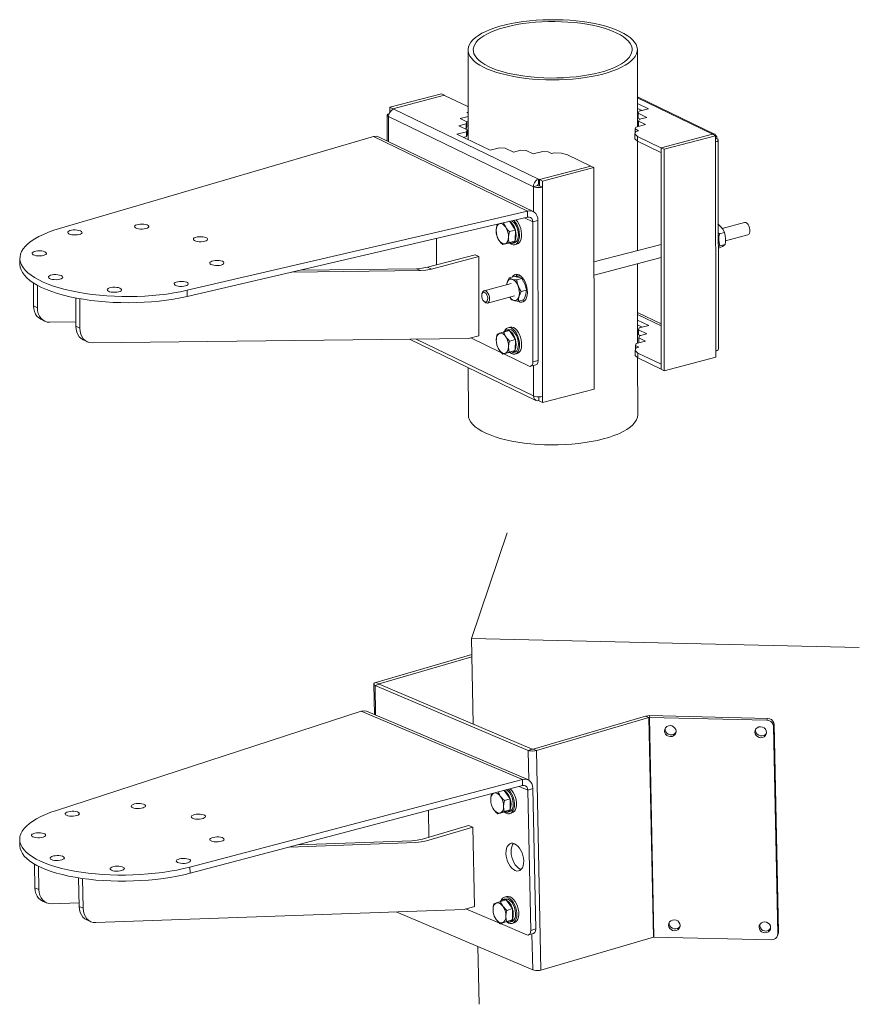
# Model space of a CAD drawing. Units: inches. Extents: x 31 to 181, y 122 to 175.
# Drawn here: x 136 to 181, y 122 to 175 of the extents above; entities that cross this region are included whole.
import ezdxf

# ---------------------------------------------------------------- set-up
doc = ezdxf.new("R2010")
doc.units = ezdxf.units.IN
doc.layers.add('QUOTE', color=7, linetype='Continuous', lineweight=0)

msp = doc.modelspace()

# ---------------------------------------------------------------- linework, layer by layer
at = {"layer": 'QUOTE', "color": 7}
for p, q in [((159.684, 173.086), (159.688, 168.258)), ((168.787, 168.954), (168.783, 173.094)), ((155.486, 169.997), (158.251, 170.721)), ((158.417, 170.641), (155.651, 169.917)), ((158.251, 170.721), (158.417, 170.641)), ((158.417, 170.638), (158.417, 170.641)), ((159.676, 170.032), (158.421, 170.639)), ((172.934, 168.552), (168.786, 170.56)), ((172.781, 168.564), (168.786, 170.498)), ((155.651, 169.917), (155.486, 169.997)), ((155.486, 169.997), (155.486, 169.739)), ((159.686, 170.022), (159.676, 170.032)), ((168.786, 170.203), (169.384, 169.913)), ((155.343, 169.57), (155.344, 168.185)), ((155.411, 169.496), (155.412, 168.152)), ((163.195, 165.728), (155.411, 169.496)), ((155.651, 169.917), (155.651, 169.883)), ((155.656, 169.915), (155.656, 169.885)), ((155.656, 169.915), (155.693, 169.897)), ((155.693, 169.897), (163.477, 166.129)), ((159.255, 169.393), (159.686, 169.507)), ((159.622, 169.721), (159.686, 169.738)), ((159.686, 169.69), (159.622, 169.721)), ((168.786, 169.941), (169.034, 169.822)), ((168.877, 169.781), (168.831, 169.676)), ((168.832, 169.414), (168.831, 169.676)), ((168.831, 169.676), (169.286, 169.456)), ((169.384, 169.913), (168.877, 169.781)), ((169.286, 169.456), (168.892, 169.352)), ((159.187, 169.005), (159.582, 169.109)), ((159.643, 168.785), (159.187, 169.005)), ((159.627, 169.213), (159.255, 169.393)), ((159.582, 169.109), (159.627, 169.213)), ((159.583, 168.847), (159.582, 169.109)), ((159.583, 168.847), (159.628, 168.951)), ((159.606, 169.224), (159.687, 169.245)), ((159.628, 168.951), (159.627, 169.213)), ((168.711, 168.934), (168.666, 168.83)), ((169.219, 169.067), (168.711, 168.934)), ((168.832, 169.414), (168.936, 169.364)), ((168.892, 169.352), (168.846, 169.248)), ((168.846, 168.986), (168.846, 169.248)), ((168.846, 169.248), (169.219, 169.067)), ((168.846, 168.986), (168.868, 168.976)), ((154.599, 168.422), (137.723, 163.477)), ((162.879, 164.413), (154.599, 168.422)), ((163.185, 164.389), (154.905, 168.398)), ((159.09, 168.548), (159.597, 168.68)), ((160.87, 167.685), (159.09, 168.548)), ((159.44, 168.377), (159.598, 168.419)), ((159.538, 168.836), (159.583, 168.847)), ((159.597, 168.68), (159.643, 168.785)), ((159.598, 168.419), (159.597, 168.68)), ((159.598, 168.419), (159.643, 168.523)), ((159.643, 168.523), (159.643, 168.785)), ((168.711, 168.703), (168.651, 168.564)), ((168.651, 168.302), (168.651, 168.564)), ((168.651, 168.564), (168.798, 168.429)), ((168.666, 168.599), (168.666, 168.83)), ((168.666, 168.83), (168.852, 168.74)), ((168.852, 168.74), (168.711, 168.703)), ((168.798, 168.168), (168.798, 168.429)), ((168.798, 168.429), (170.053, 167.822)), ((170.057, 167.82), (172.823, 168.544)), ((172.988, 168.464), (170.223, 167.74)), ((172.818, 168.546), (172.781, 168.564)), ((172.818, 168.546), (172.818, 168.543)), ((172.823, 168.544), (172.988, 168.464)), ((172.988, 168.464), (172.988, 168.136)), ((168.651, 168.302), (168.798, 168.168)), ((168.793, 162.292), (168.788, 168.177)), ((168.798, 168.168), (170.053, 167.56)), ((172.988, 168.291), (173.064, 168.31)), ((172.998, 156.884), (172.988, 168.136)), ((173.141, 156.984), (173.131, 168.237)), ((161.378, 167.818), (160.87, 167.685)), ((161.671, 167.803), (161.378, 167.818)), ((162.127, 167.582), (161.671, 167.803)), ((162.522, 167.686), (162.127, 167.582)), ((162.816, 167.67), (162.522, 167.686)), ((163.188, 167.489), (162.816, 167.67)), ((163.696, 167.622), (163.188, 167.489)), ((163.989, 167.606), (163.696, 167.622)), ((164.176, 167.516), (163.989, 167.606)), ((164.317, 167.553), (164.176, 167.516)), ((164.709, 167.532), (164.317, 167.553)), ((165.025, 167.442), (164.709, 167.532)), ((166.28, 166.834), (165.025, 167.442)), ((170.057, 167.561), (170.053, 167.56)), ((170.223, 167.74), (170.057, 167.82)), ((170.067, 155.913), (170.057, 167.82)), ((170.233, 155.833), (170.223, 167.74)), ((166.284, 166.832), (163.518, 166.109)), ((166.28, 166.834), (166.28, 166.832)), ((166.449, 166.752), (166.284, 166.832)), ((163.683, 166.028), (166.449, 166.752)), ((166.46, 154.846), (166.449, 166.752)), ((163.42, 165.787), (163.195, 165.728)), ((163.196, 164.383), (163.195, 165.728)), ((163.514, 166.111), (163.477, 166.129)), ((163.477, 165.867), (163.477, 166.129)), ((163.514, 165.849), (163.477, 165.867)), ((163.518, 165.85), (163.514, 165.849)), ((163.518, 166.109), (163.683, 166.028)), ((163.518, 166.109), (163.518, 165.781)), ((163.518, 165.781), (163.684, 165.701)), ((163.683, 166.028), (163.684, 165.701)), ((163.684, 165.701), (163.694, 154.449)), ((144.585, 160.155), (162.879, 164.413)), ((162.88, 164.086), (162.879, 164.413)), ((144.586, 159.827), (162.88, 164.086)), ((162.232, 163.398), (161.924, 163.864)), ((162.717, 164.048), (163.162, 163.833)), ((163.162, 163.833), (163.444, 163.907)), ((163.162, 163.833), (163.169, 156.309)), ((163.444, 163.907), (163.451, 156.383)), ((174.549, 163.798), (173.343, 163.482)), ((162.232, 163.398), (161.911, 163.314)), ((162.211, 162.805), (162.232, 163.398)), ((173.193, 163.192), (173.136, 163.24)), ((173.193, 163.192), (173.467, 163.264)), ((173.52, 162.817), (174.724, 163.132)), ((157.99, 162.948), (157.991, 161.524)), ((161.87, 162.697), (161.549, 162.613)), ((161.87, 162.697), (162.211, 162.805)), ((162.211, 162.805), (161.89, 162.721)), ((162.201, 162.612), (162.314, 162.642)), ((170.061, 162.624), (166.454, 161.68)), ((173.22, 162.539), (173.495, 162.611)), ((157.514, 161.399), (160.06, 162.065)), ((160.06, 162.065), (160.267, 161.965)), ((173.136, 162.498), (173.22, 162.539)), ((173.136, 162.411), (173.157, 162.417)), ((135.601, 161.878), (135.602, 161.551)), ((157.721, 161.299), (160.267, 161.965)), ((160.267, 161.965), (160.271, 157.712)), ((166.455, 160.968), (170.062, 161.912)), ((168.797, 157.309), (168.794, 161.58)), ((150.214, 161.137), (157.125, 161.216)), ((150.677, 161.245), (156.919, 161.317)), ((156.919, 161.317), (157.125, 161.216)), ((157.514, 161.399), (157.721, 161.299)), ((136.333, 159.321), (136.332, 160.549)), ((162.011, 160.517), (160.551, 160.135)), ((161.897, 160.825), (162.171, 160.897)), ((162.299, 160.714), (162.574, 160.786)), ((162.512, 160.929), (162.425, 160.923)), ((136.54, 159.221), (136.539, 160.427)), ((144.586, 159.827), (144.585, 160.155)), ((160.451, 160.019), (160.433, 159.96)), ((162.547, 160.085), (162.822, 160.157)), ((138.61, 158.219), (138.609, 159.743)), ((138.817, 158.119), (138.816, 159.705)), ((160.537, 159.563), (160.581, 159.52)), ((160.725, 159.469), (162.185, 159.851)), ((161.923, 159.782), (161.989, 159.678)), ((162.392, 159.567), (162.667, 159.639)), ((136.54, 159.221), (136.333, 159.321)), ((170.065, 158.346), (168.796, 158.96)), ((168.796, 158.853), (170.065, 158.239)), ((136.722, 158.598), (136.929, 158.497)), ((138.61, 158.453), (137.209, 158.436)), ((168.796, 158.558), (169.394, 158.268)), ((138.61, 158.219), (138.817, 158.119)), ((161.916, 157.996), (161.595, 157.911)), ((161.947, 158.176), (161.834, 158.146)), ((162.236, 157.51), (161.916, 157.996)), ((168.797, 158.296), (169.044, 158.177)), ((168.887, 158.136), (168.841, 158.031)), ((168.841, 158.031), (168.841, 157.769)), ((168.841, 158.031), (169.297, 157.811)), ((169.394, 158.268), (168.887, 158.136)), ((169.297, 157.811), (168.902, 157.707)), ((138.999, 157.495), (139.206, 157.395)), ((159.706, 157.565), (139.486, 157.334)), ((156.53, 157.528), (163.334, 154.234)), ((156.89, 157.533), (163.205, 154.475)), ((160.271, 157.712), (159.706, 157.565)), ((159.832, 157.598), (161.48, 156.8)), ((162.236, 157.51), (161.915, 157.426)), ((162.216, 156.917), (162.236, 157.51)), ((168.721, 157.289), (168.676, 157.185)), ((169.229, 157.422), (168.721, 157.289)), ((168.841, 157.769), (168.946, 157.719)), ((168.902, 157.707), (168.857, 157.603)), ((168.857, 157.603), (168.857, 157.341)), ((168.857, 157.603), (169.229, 157.422)), ((168.857, 157.341), (168.879, 157.331)), ((161.875, 156.809), (161.554, 156.725)), ((161.606, 156.739), (162.962, 156.082)), ((161.875, 156.809), (162.216, 156.917)), ((162.216, 156.917), (161.895, 156.833)), ((162.206, 156.724), (162.319, 156.754)), ((168.721, 157.058), (168.661, 156.918)), ((168.661, 156.918), (168.661, 156.657)), ((168.661, 156.918), (168.808, 156.784)), ((168.676, 157.185), (168.676, 156.954)), ((168.676, 157.185), (168.862, 157.095)), ((168.862, 157.095), (168.721, 157.058)), ((168.808, 156.784), (168.809, 156.522)), ((168.808, 156.784), (170.063, 156.177)), ((172.998, 156.557), (172.998, 156.884)), ((163.169, 156.309), (163.451, 156.383)), ((168.661, 156.657), (168.809, 156.522)), ((168.801, 153.467), (168.798, 156.532)), ((168.809, 156.522), (170.063, 155.915)), ((170.233, 155.833), (172.998, 156.557)), ((159.699, 155.994), (159.701, 153.459)), ((163.051, 156.071), (163.333, 156.145)), ((163.205, 154.475), (163.203, 156.111)), ((170.063, 156.177), (170.067, 156.178)), ((170.067, 155.916), (170.063, 155.915)), ((170.067, 155.913), (170.233, 155.833)), ((163.694, 154.121), (166.46, 154.846)), ((163.487, 154.222), (163.487, 154.425)), ((163.524, 154.204), (163.487, 154.222)), ((163.528, 154.205), (163.524, 154.204)), ((163.528, 154.202), (163.694, 154.121)), ((163.694, 154.121), (163.694, 154.449)), ((159.863, 141.436), (161.785, 147.118)), ((159.96, 136.829), (159.863, 141.436)), ((180.712, 140.956), (159.863, 141.436)), ((154.737, 139.067), (159.881, 140.576)), ((154.911, 138.993), (159.883, 140.452)), ((154.617, 138.978), (154.652, 137.341)), ((154.685, 138.912), (154.905, 138.977)), ((154.719, 137.313), (154.685, 138.912)), ((154.685, 138.912), (162.912, 135.417)), ((154.737, 139.067), (154.911, 138.993)), ((163.133, 135.482), (154.905, 138.977)), ((154.911, 138.993), (154.911, 138.974)), ((153.946, 137.531), (137.558, 132.19)), ((162.607, 133.852), (153.946, 137.531)), ((162.894, 133.841), (154.234, 137.519)), ((163.182, 135.48), (169.229, 137.255)), ((163.355, 135.407), (169.403, 137.182)), ((169.403, 137.182), (169.229, 137.255)), ((169.651, 125.376), (169.403, 137.182)), ((169.428, 137.184), (169.461, 137.282)), ((169.676, 125.379), (169.428, 137.184)), ((169.428, 137.184), (175.75, 137.039)), ((169.461, 137.282), (175.783, 137.137)), ((175.75, 137.039), (175.783, 137.137)), ((176.137, 136.801), (176.104, 136.703)), ((176.339, 125.553), (176.104, 136.703)), ((176.137, 136.801), (176.372, 125.651)), ((162.912, 135.417), (163.133, 135.482)), ((162.912, 135.417), (162.946, 133.814)), ((163.355, 135.407), (163.182, 135.48)), ((163.603, 123.601), (163.355, 135.407)), ((144.735, 129.142), (162.607, 133.852)), ((144.742, 128.814), (162.613, 133.524)), ((162.428, 133.475), (162.895, 133.277)), ((162.613, 133.524), (162.607, 133.852)), ((161.953, 132.807), (161.624, 133.263)), ((162.895, 133.277), (163.17, 133.358)), ((162.895, 133.277), (163.054, 125.735)), ((163.17, 133.358), (163.329, 125.815)), ((161.953, 132.807), (161.64, 132.715)), ((161.944, 132.211), (161.953, 132.807)), ((157.554, 132.19), (157.584, 130.752)), ((161.593, 132.09), (161.28, 131.998)), ((161.593, 132.09), (161.944, 132.211)), ((161.944, 132.211), (161.631, 132.12)), ((161.931, 132.015), (162.041, 132.048)), ((157.237, 130.649), (159.717, 131.377)), ((159.717, 131.377), (159.933, 131.285)), ((157.453, 130.557), (159.933, 131.285)), ((159.933, 131.285), (160.023, 127.022)), ((135.589, 130.617), (135.596, 130.289)), ((150.075, 130.219), (156.872, 130.461)), ((150.512, 130.335), (156.655, 130.553)), ((136.405, 128.03), (136.378, 129.302)), ((136.621, 127.938), (136.595, 129.186)), ((144.742, 128.814), (144.735, 129.142)), ((138.786, 127.019), (138.754, 128.558)), ((139.003, 126.926), (138.969, 128.525)), ((136.621, 127.938), (136.405, 128.03)), ((136.819, 127.306), (137.036, 127.214)), ((138.782, 127.22), (137.292, 127.167)), ((161.736, 127.378), (161.423, 127.286)), ((161.751, 127.556), (161.64, 127.523)), ((162.077, 126.904), (161.736, 127.378)), ((138.786, 127.019), (139.003, 126.926)), ((159.473, 126.861), (139.674, 126.156)), ((163.16, 123.612), (155.818, 126.731)), ((160.023, 127.022), (159.473, 126.861)), ((159.57, 126.889), (161.374, 126.123)), ((162.077, 126.904), (161.764, 126.813)), ((162.068, 126.309), (162.077, 126.904)), ((139.2, 126.294), (139.417, 126.202)), ((161.717, 126.187), (161.404, 126.095)), ((161.425, 126.101), (162.844, 125.499)), ((161.717, 126.187), (162.068, 126.309)), ((162.068, 126.309), (161.756, 126.217)), ((162.055, 126.113), (162.164, 126.145)), ((162.936, 125.491), (163.211, 125.572)), ((163.054, 125.735), (163.329, 125.815)), ((163.12, 125.545), (163.16, 123.612)), ((176.323, 125.449), (176.356, 125.547)), ((163.603, 123.601), (169.651, 125.376)), ((169.676, 125.379), (175.998, 125.233)), ((160.277, 121.76), (160.211, 124.865))]:
    msp.add_line(p, q, dxfattribs=at)
for points in [[(166.925, 171.787), (166.625, 171.715), (166.309, 171.652), (165.981, 171.597), (165.642, 171.552), (165.294, 171.517), (164.939, 171.492), (164.58, 171.477), (164.218, 171.472), (163.857, 171.477), (163.497, 171.493), (163.143, 171.518), (162.796, 171.554), (162.457, 171.599), (162.13, 171.654), (161.816, 171.717), (161.517, 171.79), (161.236, 171.87), (160.973, 171.959), (160.732, 172.054), (160.512, 172.156), (160.316, 172.264), (160.144, 172.378), (159.999, 172.495), (159.88, 172.617), (159.788, 172.741), (159.726, 172.868), (159.691, 172.996), (159.685, 173.125), (159.708, 173.253), (159.759, 173.38), (159.839, 173.506), (159.946, 173.629), (160.08, 173.749), (160.242, 173.864), (160.428, 173.975), (160.638, 174.079), (160.871, 174.178), (161.125, 174.27), (161.399, 174.354), (161.69, 174.431), (161.998, 174.498), (162.32, 174.557), (162.654, 174.607), (162.998, 174.647), (163.35, 174.678), (163.707, 174.698), (164.068, 174.708), (164.43, 174.707), (164.791, 174.697), (165.148, 174.677), (165.499, 174.646), (165.842, 174.606), (166.175, 174.555), (166.496, 174.496), (166.803, 174.428), (167.093, 174.351), (167.365, 174.267), (167.617, 174.175), (167.848, 174.076), (168.056, 173.971), (168.24, 173.86), (168.399, 173.745), (168.531, 173.625), (168.636, 173.502), (168.714, 173.376), (168.762, 173.249), (168.783, 173.121), (168.775, 172.992), (168.737, 172.864), (168.672, 172.737), (168.578, 172.613), (168.457, 172.491), (168.309, 172.374), (168.135, 172.261), (167.937, 172.153), (167.716, 172.051), (167.472, 171.956), (167.208, 171.868)], [(161.708, 174.313), (161.432, 174.234), (161.176, 174.148), (160.94, 174.054), (160.727, 173.954), (160.538, 173.848), (160.374, 173.737), (160.236, 173.621), (160.126, 173.502), (160.043, 173.38), (159.99, 173.256), (159.965, 173.131), (159.97, 173.005), (160.003, 172.88), (160.066, 172.756), (160.157, 172.635), (160.275, 172.517), (160.422, 172.403), (160.594, 172.293), (160.79, 172.189), (161.011, 172.091), (161.253, 172), (161.516, 171.917), (161.797, 171.841), (162.095, 171.774), (162.407, 171.716), (162.733, 171.667), (163.068, 171.628), (163.411, 171.599), (163.76, 171.581), (164.112, 171.572), (164.465, 171.574), (164.816, 171.586), (165.163, 171.609), (165.504, 171.641), (165.837, 171.684), (166.158, 171.736), (166.466, 171.797), (166.759, 171.868), (167.035, 171.946), (167.291, 172.033), (167.527, 172.126), (167.74, 172.226), (167.929, 172.332), (168.093, 172.444), (168.231, 172.559), (168.341, 172.679), (168.423, 172.801), (168.477, 172.925), (168.502, 173.05), (168.497, 173.176), (168.463, 173.301), (168.401, 173.424), (168.31, 173.545), (168.191, 173.664), (168.046, 173.778), (167.873, 173.887), (167.677, 173.991), (167.456, 174.089), (167.214, 174.18), (166.951, 174.264), (166.67, 174.34), (166.372, 174.407), (166.06, 174.465), (165.735, 174.514), (165.399, 174.552), (165.056, 174.581), (164.707, 174.6), (164.355, 174.609), (164.002, 174.607), (163.651, 174.595), (163.304, 174.572), (162.963, 174.54), (162.631, 174.497), (162.309, 174.445), (162.001, 174.383)], [(142.373, 163.472), (142.28, 163.454), (142.178, 163.445), (142.074, 163.447), (141.974, 163.459), (141.888, 163.48), (141.82, 163.508), (141.776, 163.542), (141.76, 163.579), (141.773, 163.616), (141.813, 163.651), (141.877, 163.68), (141.962, 163.702), (142.06, 163.715), (142.165, 163.719), (142.267, 163.712), (142.361, 163.695), (142.44, 163.67), (142.495, 163.639), (142.525, 163.603), (142.527, 163.566), (142.501, 163.53), (142.448, 163.498)], [(138.782, 163.156), (138.69, 163.138), (138.588, 163.13), (138.483, 163.132), (138.383, 163.143), (138.296, 163.164), (138.229, 163.193), (138.186, 163.227), (138.169, 163.263), (138.182, 163.3), (138.222, 163.335), (138.287, 163.364), (138.371, 163.387), (138.469, 163.4), (138.573, 163.403), (138.677, 163.396), (138.771, 163.38), (138.848, 163.355), (138.905, 163.323), (138.935, 163.288), (138.937, 163.25), (138.91, 163.214), (138.858, 163.182)], [(145.534, 162.792), (145.441, 162.774), (145.339, 162.766), (145.234, 162.767), (145.135, 162.78), (145.048, 162.8), (144.981, 162.829), (144.937, 162.862), (144.921, 162.9), (144.933, 162.936), (144.973, 162.971), (145.038, 163), (145.123, 163.023), (145.22, 163.036), (145.325, 163.039), (145.428, 163.032), (145.522, 163.016), (145.6, 162.991), (145.656, 162.959), (145.686, 162.924), (145.688, 162.886), (145.661, 162.85), (145.609, 162.818)], [(136.865, 162.03), (136.773, 162.012), (136.67, 162.004), (136.566, 162.006), (136.466, 162.018), (136.38, 162.039), (136.312, 162.067), (136.269, 162.101), (136.252, 162.138), (136.265, 162.175), (136.305, 162.209), (136.369, 162.239), (136.454, 162.261), (136.552, 162.274), (136.657, 162.277), (136.76, 162.27), (136.854, 162.254), (136.932, 162.229), (136.988, 162.197), (137.018, 162.162), (137.02, 162.124), (136.993, 162.088), (136.94, 162.056)], [(146.413, 161.515), (146.32, 161.497), (146.218, 161.489), (146.113, 161.491), (146.014, 161.503), (145.927, 161.524), (145.86, 161.552), (145.816, 161.586), (145.8, 161.623), (145.813, 161.66), (145.853, 161.694), (145.917, 161.724), (146.002, 161.746), (146.1, 161.759), (146.204, 161.762), (146.308, 161.756), (146.401, 161.739), (146.479, 161.714), (146.536, 161.683), (146.565, 161.647), (146.567, 161.61), (146.541, 161.574), (146.488, 161.541)], [(137.745, 160.754), (137.652, 160.736), (137.55, 160.727), (137.445, 160.729), (137.346, 160.741), (137.259, 160.762), (137.191, 160.791), (137.148, 160.824), (137.132, 160.861), (137.144, 160.898), (137.184, 160.933), (137.248, 160.962), (137.333, 160.984), (137.431, 160.997), (137.536, 161.001), (137.639, 160.994), (137.733, 160.977), (137.811, 160.952), (137.867, 160.921), (137.897, 160.885), (137.899, 160.848), (137.873, 160.812), (137.82, 160.78)], [(144.496, 160.39), (144.404, 160.372), (144.301, 160.364), (144.197, 160.365), (144.097, 160.377), (144.011, 160.398), (143.943, 160.426), (143.899, 160.46), (143.883, 160.497), (143.895, 160.534), (143.935, 160.569), (144, 160.598), (144.085, 160.62), (144.183, 160.633), (144.287, 160.637), (144.39, 160.63), (144.485, 160.613), (144.562, 160.588), (144.618, 160.557), (144.649, 160.521), (144.65, 160.484), (144.624, 160.448), (144.571, 160.416)], [(140.905, 160.074), (140.813, 160.056), (140.711, 160.048), (140.606, 160.05), (140.507, 160.061), (140.42, 160.082), (140.352, 160.111), (140.309, 160.145), (140.293, 160.182), (140.305, 160.219), (140.345, 160.253), (140.41, 160.283), (140.494, 160.305), (140.592, 160.318), (140.697, 160.321), (140.8, 160.314), (140.893, 160.298), (140.972, 160.273), (141.028, 160.242), (141.058, 160.206), (141.059, 160.169), (141.033, 160.132), (140.98, 160.1)], [(160.582, 159.531), (160.634, 159.519), (160.682, 159.537), (160.718, 159.581), (160.739, 159.648), (160.743, 159.73), (160.73, 159.818), (160.701, 159.903), (160.659, 159.975), (160.608, 160.027), (160.555, 160.053), (160.504, 160.05), (160.462, 160.018), (160.433, 159.962), (160.42, 159.887), (160.424, 159.8), (160.446, 159.713), (160.482, 159.633), (160.529, 159.57)], [(170.546, 136.745), (170.45, 136.733), (170.364, 136.693), (170.296, 136.629), (170.253, 136.548), (170.24, 136.457), (170.257, 136.366), (170.303, 136.282), (170.374, 136.215), (170.462, 136.172), (170.558, 136.155), (170.655, 136.167), (170.742, 136.207), (170.809, 136.271), (170.852, 136.352), (170.865, 136.443), (170.848, 136.534), (170.802, 136.618), (170.731, 136.685), (170.643, 136.729)], [(175.41, 136.686), (175.314, 136.674), (175.227, 136.634), (175.16, 136.57), (175.117, 136.489), (175.104, 136.398), (175.121, 136.307), (175.167, 136.223), (175.238, 136.156), (175.326, 136.113), (175.423, 136.096), (175.519, 136.108), (175.605, 136.148), (175.673, 136.211), (175.716, 136.293), (175.729, 136.384), (175.712, 136.475), (175.665, 136.559), (175.595, 136.625), (175.507, 136.67)], [(141.921, 132.29), (141.82, 132.297), (141.729, 132.314), (141.656, 132.339), (141.607, 132.37), (141.583, 132.405), (141.589, 132.442), (141.622, 132.477), (141.681, 132.508), (141.761, 132.534), (141.856, 132.551), (141.96, 132.558), (142.064, 132.556), (142.161, 132.544), (142.244, 132.522), (142.306, 132.494), (142.342, 132.46), (142.351, 132.424), (142.332, 132.388), (142.285, 132.354), (142.215, 132.326), (142.127, 132.305), (142.026, 132.292)], [(138.364, 131.874), (138.263, 131.882), (138.172, 131.898), (138.099, 131.923), (138.049, 131.955), (138.026, 131.99), (138.031, 132.026), (138.064, 132.062), (138.123, 132.093), (138.203, 132.118), (138.299, 132.135), (138.403, 132.143), (138.506, 132.14), (138.603, 132.128), (138.686, 132.107), (138.748, 132.079), (138.785, 132.045), (138.794, 132.009), (138.774, 131.973), (138.728, 131.939), (138.658, 131.911), (138.569, 131.889), (138.469, 131.877)], [(145.145, 131.718), (145.044, 131.725), (144.954, 131.743), (144.881, 131.767), (144.83, 131.798), (144.808, 131.834), (144.813, 131.87), (144.846, 131.906), (144.905, 131.937), (144.985, 131.962), (145.08, 131.979), (145.184, 131.986), (145.288, 131.984), (145.385, 131.972), (145.467, 131.951), (145.529, 131.923), (145.566, 131.889), (145.575, 131.853), (145.556, 131.816), (145.509, 131.783), (145.44, 131.754), (145.351, 131.733), (145.25, 131.72)], [(136.557, 130.716), (136.455, 130.723), (136.364, 130.74), (136.291, 130.765), (136.242, 130.796), (136.218, 130.831), (136.224, 130.867), (136.257, 130.903), (136.316, 130.934), (136.396, 130.96), (136.491, 130.976), (136.595, 130.984), (136.699, 130.982), (136.796, 130.969), (136.878, 130.948), (136.94, 130.92), (136.977, 130.887), (136.986, 130.85), (136.967, 130.814), (136.92, 130.78), (136.85, 130.752), (136.761, 130.73), (136.661, 130.718)], [(146.147, 130.495), (146.046, 130.502), (145.955, 130.519), (145.882, 130.544), (145.832, 130.575), (145.809, 130.61), (145.814, 130.647), (145.847, 130.682), (145.906, 130.714), (145.987, 130.739), (146.082, 130.755), (146.185, 130.763), (146.29, 130.761), (146.387, 130.749), (146.469, 130.728), (146.531, 130.699), (146.568, 130.666), (146.577, 130.629), (146.557, 130.593), (146.511, 130.559), (146.441, 130.531), (146.352, 130.51), (146.252, 130.497)], [(162.214, 128.951), (162.121, 129.005), (162.03, 129.084), (161.946, 129.186), (161.873, 129.306), (161.811, 129.441), (161.764, 129.583), (161.734, 129.731), (161.722, 129.875), (161.729, 130.012), (161.753, 130.136), (161.794, 130.242), (161.851, 130.326), (161.922, 130.385), (162.002, 130.417), (162.091, 130.42), (162.183, 130.394), (162.277, 130.341), (162.367, 130.262), (162.451, 130.161), (162.525, 130.04), (162.586, 129.906), (162.633, 129.762), (162.663, 129.615), (162.675, 129.471), (162.669, 129.334), (162.644, 129.21), (162.603, 129.104), (162.546, 129.02), (162.476, 128.961), (162.395, 128.929), (162.307, 128.926)], [(137.558, 129.492), (137.457, 129.5), (137.366, 129.516), (137.293, 129.541), (137.243, 129.572), (137.22, 129.608), (137.225, 129.644), (137.258, 129.68), (137.317, 129.711), (137.397, 129.736), (137.493, 129.753), (137.596, 129.761), (137.7, 129.758), (137.798, 129.746), (137.88, 129.725), (137.942, 129.697), (137.979, 129.663), (137.988, 129.627), (137.968, 129.591), (137.922, 129.557), (137.852, 129.528), (137.763, 129.507), (137.663, 129.495)], [(144.34, 129.336), (144.239, 129.343), (144.148, 129.36), (144.075, 129.385), (144.025, 129.416), (144.002, 129.452), (144.007, 129.488), (144.04, 129.524), (144.099, 129.555), (144.179, 129.58), (144.274, 129.597), (144.378, 129.604), (144.482, 129.602), (144.579, 129.59), (144.661, 129.569), (144.724, 129.54), (144.761, 129.507), (144.769, 129.471), (144.75, 129.434), (144.704, 129.401), (144.633, 129.372), (144.545, 129.351), (144.444, 129.339)], [(140.782, 128.921), (140.68, 128.928), (140.59, 128.945), (140.517, 128.97), (140.467, 129.001), (140.444, 129.036), (140.449, 129.073), (140.482, 129.108), (140.541, 129.139), (140.621, 129.165), (140.717, 129.182), (140.82, 129.189), (140.924, 129.187), (141.022, 129.175), (141.104, 129.154), (141.166, 129.125), (141.203, 129.092), (141.212, 129.055), (141.192, 129.019), (141.146, 128.985), (141.076, 128.957), (140.987, 128.936), (140.886, 128.923)], [(170.766, 126.304), (170.669, 126.292), (170.583, 126.252), (170.515, 126.188), (170.473, 126.107), (170.459, 126.016), (170.476, 125.925), (170.523, 125.842), (170.593, 125.775), (170.681, 125.731), (170.778, 125.714), (170.875, 125.726), (170.961, 125.766), (171.029, 125.83), (171.071, 125.911), (171.085, 126.002), (171.068, 126.094), (171.021, 126.177), (170.951, 126.244), (170.863, 126.288)], [(175.631, 126.192), (175.534, 126.18), (175.448, 126.14), (175.38, 126.076), (175.337, 125.995), (175.324, 125.904), (175.341, 125.813), (175.388, 125.729), (175.458, 125.663), (175.546, 125.619), (175.643, 125.602), (175.739, 125.614), (175.826, 125.654), (175.893, 125.718), (175.936, 125.799), (175.949, 125.89), (175.932, 125.982), (175.886, 126.065), (175.816, 126.132), (175.727, 126.176)]]:
    msp.add_lwpolyline(points, close=True, dxfattribs=at)
for points in [[(155.443, 169.657), (155.374, 169.621), (155.344, 169.579), (155.357, 169.535), (155.411, 169.496)], [(155.411, 169.496), (155.425, 169.601), (155.465, 169.703), (155.527, 169.791), (155.605, 169.858), (155.693, 169.897)], [(154.599, 168.422), (154.758, 168.437), (154.905, 168.398)], [(173.064, 168.31), (173.05, 168.408), (173.01, 168.489), (172.947, 168.545), (172.868, 168.57), (172.781, 168.564)], [(172.988, 168.136), (173.065, 168.164), (173.115, 168.199), (173.131, 168.237), (173.114, 168.276), (173.064, 168.31)], [(163.477, 166.129), (163.389, 166.09), (163.311, 166.023), (163.248, 165.934), (163.208, 165.833), (163.195, 165.728)], [(163.195, 165.728), (163.272, 165.7), (163.37, 165.683), (163.478, 165.677), (163.587, 165.684), (163.684, 165.701)], [(163.477, 165.867), (163.437, 165.837), (163.42, 165.787)], [(163.42, 165.787), (163.466, 165.777), (163.518, 165.781)], [(162.879, 164.413), (163.005, 164.43), (163.125, 164.412), (163.231, 164.362), (163.321, 164.282), (163.388, 164.176), (163.431, 164.049), (163.444, 163.907)], [(161.198, 163.385), (161.214, 163.511), (161.252, 163.616), (161.308, 163.693), (161.379, 163.735)], [(161.198, 163.385), (161.199, 163.406), (161.216, 163.547), (161.249, 163.692)], [(161.249, 163.692), (161.304, 163.711), (161.379, 163.735)], [(161.379, 163.735), (161.461, 163.741), (161.547, 163.709), (161.632, 163.643), (161.71, 163.546)], [(161.59, 163.8), (161.611, 163.738), (161.654, 163.642), (161.71, 163.546)], [(161.895, 163.879), (161.988, 163.815), (162.078, 163.712), (162.155, 163.581), (162.215, 163.429), (162.252, 163.268), (162.265, 163.109), (162.253, 162.962), (162.215, 162.837), (162.156, 162.743), (162.078, 162.687), (161.988, 162.672), (161.886, 162.701)], [(162.145, 163.915), (162.226, 163.821), (162.298, 163.706), (162.359, 163.576), (162.406, 163.435), (162.436, 163.289), (162.449, 163.145), (162.445, 163.009), (162.422, 162.885), (162.383, 162.779), (162.329, 162.696), (162.263, 162.638), (162.185, 162.608), (162.101, 162.608), (162.013, 162.637), (161.926, 162.695)], [(162.176, 162.715), (162.203, 162.719), (162.28, 162.776), (162.34, 162.87), (162.377, 162.994), (162.39, 163.141), (162.377, 163.301), (162.339, 163.462), (162.28, 163.613), (162.202, 163.745), (162.039, 163.899)], [(162.314, 162.642), (162.388, 162.676), (162.452, 162.737), (162.503, 162.822), (162.539, 162.929), (162.559, 163.052), (162.562, 163.187), (162.548, 163.328), (162.517, 163.471), (162.471, 163.609), (162.411, 163.736), (162.34, 163.849), (162.261, 163.942)], [(162.88, 164.086), (162.967, 164.093), (163.046, 164.067), (163.108, 164.011), (163.148, 163.93), (163.162, 163.833)], [(173.103, 163.724), (173.195, 163.647), (173.278, 163.564), (173.371, 163.447), (173.442, 163.322), (173.467, 163.264)], [(174.724, 163.132), (174.776, 163.163), (174.815, 163.224), (174.837, 163.308), (174.838, 163.408), (174.82, 163.513), (174.784, 163.614), (174.734, 163.7), (174.674, 163.763), (174.61, 163.797), (174.549, 163.798)], [(137.723, 163.477), (137.416, 163.381), (137.129, 163.276), (136.863, 163.165), (136.619, 163.048), (136.4, 162.925), (136.205, 162.796), (136.036, 162.664), (135.895, 162.527), (135.779, 162.387), (135.693, 162.244), (135.635, 162.1), (135.605, 161.955), (135.604, 161.809), (135.633, 161.664), (135.69, 161.52), (135.775, 161.377), (135.888, 161.237), (136.029, 161.101), (136.196, 160.968), (136.39, 160.84), (136.608, 160.717), (136.851, 160.599), (137.115, 160.488), (137.401, 160.384), (137.708, 160.288), (138.033, 160.199), (138.374, 160.119), (138.731, 160.048), (139.1, 159.985), (139.481, 159.932), (139.872, 159.889), (140.271, 159.856), (140.675, 159.833), (141.083, 159.82), (141.492, 159.817), (141.901, 159.824), (142.308, 159.842), (142.71, 159.87), (143.106, 159.907), (143.493, 159.955), (143.87, 160.012), (144.234, 160.079), (144.585, 160.155)], [(161.348, 162.845), (161.283, 162.966), (161.234, 163.103), (161.205, 163.246), (161.198, 163.385)], [(161.228, 163.099), (161.204, 163.236), (161.198, 163.385)], [(161.348, 162.845), (161.293, 162.94), (161.25, 163.037), (161.228, 163.099)], [(161.71, 163.546), (161.775, 163.425), (161.824, 163.289), (161.853, 163.146), (161.86, 163.007)], [(161.71, 163.546), (161.754, 163.484), (161.828, 163.397), (161.911, 163.314)], [(161.911, 163.314), (161.876, 163.161), (161.86, 163.007)], [(162.222, 163.115), (162.23, 163.164), (162.232, 163.218)], [(173.22, 162.539), (173.18, 162.701), (173.163, 162.878), (173.169, 163.033), (173.193, 163.192)], [(173.467, 163.264), (173.507, 163.102), (173.525, 162.925), (173.518, 162.77), (173.495, 162.611)], [(161.679, 162.657), (161.598, 162.651), (161.512, 162.682), (161.426, 162.748), (161.348, 162.845)], [(161.549, 162.613), (161.467, 162.696), (161.393, 162.783), (161.348, 162.845)], [(161.679, 162.657), (161.667, 162.653), (161.6, 162.631), (161.549, 162.613)], [(161.86, 163.007), (161.844, 162.88), (161.807, 162.775), (161.751, 162.699), (161.679, 162.657)], [(161.89, 162.721), (161.777, 162.687), (161.679, 162.657)], [(161.86, 163.007), (161.86, 162.986), (161.866, 162.851), (161.89, 162.721)], [(162.051, 162.678), (162.113, 162.694), (162.175, 162.71)], [(173.495, 162.611), (173.439, 162.569), (173.357, 162.518), (173.266, 162.47), (173.157, 162.417)], [(135.602, 161.551), (135.617, 161.403), (135.661, 161.256), (135.735, 161.11), (135.839, 160.967), (135.97, 160.827), (136.13, 160.69), (136.317, 160.558), (136.53, 160.431), (136.768, 160.31), (137.03, 160.195), (137.314, 160.088), (137.62, 159.987), (137.944, 159.895), (138.287, 159.811), (138.645, 159.736), (139.018, 159.671), (139.403, 159.615), (139.798, 159.569), (140.202, 159.534), (140.612, 159.508), (141.025, 159.493), (141.441, 159.489), (141.857, 159.496), (142.27, 159.513), (142.679, 159.54), (143.081, 159.578), (143.475, 159.626), (143.859, 159.684), (144.229, 159.751), (144.586, 159.827)], [(156.919, 161.317), (157.215, 161.339), (157.514, 161.399)], [(157.125, 161.216), (157.422, 161.239), (157.721, 161.299)], [(162.049, 160.865), (162.121, 160.956), (162.211, 161.009), (162.313, 161.02), (162.42, 160.988)], [(162.249, 160.905), (162.302, 160.967), (162.365, 161.009)], [(162.42, 160.988), (162.511, 160.93), (162.597, 160.845), (162.677, 160.737), (162.747, 160.611), (162.804, 160.47), (162.845, 160.322), (162.869, 160.172), (162.876, 160.025), (162.864, 159.888), (162.835, 159.766), (162.788, 159.665), (162.727, 159.587), (162.654, 159.537), (162.571, 159.516), (162.483, 159.525), (162.392, 159.564)], [(161.897, 160.825), (161.823, 160.681), (161.753, 160.449)], [(161.756, 160.45), (161.78, 160.56), (161.82, 160.649), (161.875, 160.714), (161.943, 160.751), (162.018, 160.757), (162.098, 160.734)], [(162.299, 160.714), (162.236, 160.722), (162.112, 160.744), (162.006, 160.773), (161.946, 160.798), (161.897, 160.825)], [(162.098, 160.734), (162.176, 160.681), (162.251, 160.603), (162.317, 160.504), (162.373, 160.387), (162.414, 160.261), (162.439, 160.13), (162.446, 160.002), (162.435, 159.884), (162.407, 159.781), (162.363, 159.698), (162.305, 159.642), (162.236, 159.613), (162.161, 159.613), (162.082, 159.643), (162.004, 159.701), (161.931, 159.784)], [(162.171, 160.897), (162.27, 160.883), (162.361, 160.866), (162.463, 160.838), (162.544, 160.803), (162.574, 160.786)], [(162.424, 160.924), (162.361, 160.907), (162.299, 160.891)], [(162.547, 160.085), (162.45, 160.241), (162.372, 160.41), (162.327, 160.56), (162.299, 160.714)], [(162.574, 160.786), (162.671, 160.629), (162.749, 160.46), (162.794, 160.31), (162.822, 160.157)], [(160.451, 160.019), (160.482, 160.084), (160.526, 160.125), (160.579, 160.138), (160.638, 160.124)], [(160.638, 160.124), (160.701, 160.078), (160.757, 160.006), (160.802, 159.914), (160.831, 159.811), (160.842, 159.708), (160.833, 159.613), (160.805, 159.537), (160.762, 159.486), (160.706, 159.466), (160.644, 159.477), (160.581, 159.52)], [(162.392, 159.567), (162.4, 159.694), (162.433, 159.833), (162.481, 159.957), (162.547, 160.085)], [(162.822, 160.157), (162.814, 160.029), (162.781, 159.89), (162.733, 159.766), (162.667, 159.639)], [(161.989, 159.678), (162.038, 159.651), (162.099, 159.626), (162.202, 159.598), (162.328, 159.575), (162.392, 159.567)], [(162.735, 159.595), (162.668, 159.599), (162.6, 159.621)], [(136.722, 158.598), (136.61, 158.668), (136.514, 158.762), (136.437, 158.878), (136.38, 159.013), (136.345, 159.162), (136.333, 159.321)], [(137.209, 158.436), (137.071, 158.449), (136.943, 158.491), (136.827, 158.559), (136.728, 158.654), (136.648, 158.77), (136.588, 158.907), (136.552, 159.058), (136.54, 159.221)], [(138.999, 157.495), (138.888, 157.565), (138.792, 157.66), (138.714, 157.776), (138.657, 157.91), (138.622, 158.059), (138.61, 158.219)], [(139.486, 157.334), (139.349, 157.347), (139.22, 157.388), (139.105, 157.457), (139.005, 157.551), (138.925, 157.668), (138.866, 157.804), (138.829, 157.956), (138.817, 158.119)], [(161.204, 157.497), (161.219, 157.623), (161.257, 157.728), (161.313, 157.805), (161.385, 157.847)], [(161.204, 157.497), (161.205, 157.518), (161.222, 157.659), (161.255, 157.804)], [(161.255, 157.804), (161.309, 157.823), (161.385, 157.847)], [(161.385, 157.847), (161.397, 157.851), (161.488, 157.879), (161.595, 157.911)], [(161.385, 157.847), (161.466, 157.853), (161.552, 157.822), (161.637, 157.755), (161.715, 157.658)], [(161.595, 157.911), (161.617, 157.85), (161.66, 157.754), (161.715, 157.658)], [(161.615, 157.926), (161.631, 157.949), (161.708, 158.006), (161.799, 158.021), (161.895, 157.994), (161.993, 157.927), (162.083, 157.824), (162.161, 157.693), (162.22, 157.541), (162.258, 157.381), (162.271, 157.221), (162.258, 157.074), (162.221, 156.949), (162.161, 156.856), (162.083, 156.799), (161.993, 156.784), (161.892, 156.814)], [(161.627, 157.92), (161.679, 158.026), (161.748, 158.102), (161.831, 158.145), (161.923, 158.152), (162.02, 158.122)], [(161.86, 158.048), (161.798, 158.032), (161.736, 158.015)], [(162.181, 156.827), (162.208, 156.832), (162.285, 156.888), (162.345, 156.982), (162.382, 157.107), (162.395, 157.254), (162.382, 157.413), (162.345, 157.574), (162.285, 157.725), (162.207, 157.857), (162.117, 157.96), (162.02, 158.027), (161.86, 158.043)], [(162.02, 158.122), (162.105, 158.067), (162.187, 157.988), (162.262, 157.888), (162.328, 157.77), (162.383, 157.639), (162.422, 157.5), (162.447, 157.359), (162.455, 157.22), (162.447, 157.09), (162.421, 156.974), (162.38, 156.874), (162.325, 156.797), (162.259, 156.745), (162.183, 156.719), (162.101, 156.721), (162.016, 156.751), (161.931, 156.807)], [(162.319, 156.754), (162.397, 156.79), (162.463, 156.857), (162.515, 156.95), (162.55, 157.065), (162.566, 157.198), (162.564, 157.343), (162.544, 157.492), (162.504, 157.641), (162.449, 157.782), (162.38, 157.909), (162.301, 158.017), (162.214, 158.1), (162.123, 158.156), (162.033, 158.181), (161.947, 158.176)], [(161.354, 156.958), (161.288, 157.078), (161.239, 157.215), (161.21, 157.357), (161.204, 157.497)], [(161.234, 157.211), (161.209, 157.348), (161.204, 157.497)], [(161.715, 157.658), (161.781, 157.537), (161.83, 157.401), (161.859, 157.258), (161.865, 157.119)], [(161.715, 157.658), (161.759, 157.596), (161.833, 157.51), (161.915, 157.426)], [(161.915, 157.426), (161.882, 157.273), (161.865, 157.119)], [(162.227, 157.227), (162.235, 157.277), (162.238, 157.33)], [(161.354, 156.958), (161.299, 157.052), (161.255, 157.149), (161.234, 157.211)], [(161.685, 156.768), (161.603, 156.763), (161.517, 156.794), (161.432, 156.861), (161.354, 156.958)], [(161.554, 156.725), (161.472, 156.808), (161.398, 156.896), (161.354, 156.958)], [(161.685, 156.768), (161.672, 156.765), (161.605, 156.743), (161.554, 156.725)], [(161.865, 157.119), (161.849, 156.992), (161.812, 156.887), (161.756, 156.811), (161.685, 156.768)], [(161.895, 156.833), (161.782, 156.799), (161.685, 156.768)], [(161.865, 157.119), (161.864, 157.098), (161.872, 156.963), (161.895, 156.833)], [(162.057, 156.79), (162.119, 156.806), (162.181, 156.822)], [(173.141, 156.984), (173.124, 156.946), (173.075, 156.911), (172.998, 156.884)], [(162.962, 156.082), (163.026, 156.067), (163.084, 156.086), (163.129, 156.136), (163.159, 156.213), (163.169, 156.309)], [(163.451, 156.383), (163.437, 156.27), (163.395, 156.186), (163.333, 156.145)], [(163.694, 154.449), (163.597, 154.431), (163.488, 154.425), (163.38, 154.43), (163.282, 154.448), (163.205, 154.475)], [(163.205, 154.475), (163.218, 154.378), (163.259, 154.297), (163.321, 154.241), (163.4, 154.215), (163.487, 154.222)], [(166.942, 152.16), (166.634, 152.086), (166.31, 152.021), (165.972, 151.966), (165.623, 151.921), (165.265, 151.886), (164.9, 151.861), (164.531, 151.847), (164.16, 151.845), (163.789, 151.852), (163.422, 151.871), (163.06, 151.9), (162.706, 151.939), (162.362, 151.989), (162.031, 152.048), (161.715, 152.117), (161.415, 152.195), (161.135, 152.281), (160.875, 152.375), (160.637, 152.477), (160.424, 152.584), (160.236, 152.699), (160.075, 152.817), (159.941, 152.941), (159.837, 153.067), (159.761, 153.196), (159.716, 153.328), (159.701, 153.46)], [(168.801, 153.467), (168.785, 153.329), (168.735, 153.193), (168.653, 153.057), (168.539, 152.925), (168.394, 152.797), (168.219, 152.674), (168.015, 152.556), (167.783, 152.445), (167.526, 152.342), (167.245, 152.247), (166.942, 152.16)], [(154.685, 138.912), (154.637, 138.941), (154.618, 138.974), (154.629, 139.009), (154.67, 139.041), (154.737, 139.067)], [(154.905, 138.977), (154.898, 138.985), (154.911, 138.993)], [(153.946, 137.531), (154.095, 137.55), (154.234, 137.519)], [(169.229, 137.255), (169.339, 137.276), (169.461, 137.282)], [(169.403, 137.182), (169.415, 137.184), (169.428, 137.184)], [(175.783, 137.137), (175.891, 137.118), (175.989, 137.069), (176.067, 136.995), (176.118, 136.902), (176.137, 136.801)], [(176.104, 136.703), (176.085, 136.805), (176.034, 136.897), (175.955, 136.971), (175.858, 137.02), (175.75, 137.039)], [(170.275, 136.598), (170.278, 136.507), (170.31, 136.42), (170.368, 136.344), (170.447, 136.289), (170.539, 136.258), (170.636, 136.254), (170.727, 136.278), (170.806, 136.329), (170.863, 136.4)], [(175.139, 136.539), (175.142, 136.448), (175.173, 136.361), (175.232, 136.286), (175.311, 136.23), (175.403, 136.199), (175.499, 136.195), (175.591, 136.22), (175.669, 136.269), (175.727, 136.34)], [(162.912, 135.417), (162.985, 135.395), (163.074, 135.383), (163.172, 135.38), (163.269, 135.389), (163.355, 135.407)], [(163.133, 135.482), (163.156, 135.477), (163.182, 135.48)], [(162.607, 133.852), (162.729, 133.872), (162.847, 133.857), (162.952, 133.81), (163.042, 133.731), (163.11, 133.626), (163.154, 133.5), (163.17, 133.358)], [(162.613, 133.524), (162.699, 133.533), (162.777, 133.509), (162.839, 133.454), (162.88, 133.374), (162.895, 133.277)], [(160.904, 132.757), (160.918, 132.885), (160.954, 132.992), (161.011, 133.071), (161.084, 133.116)], [(160.904, 132.757), (160.904, 132.779), (160.918, 132.921), (160.948, 133.067)], [(160.948, 133.067), (161.005, 133.089), (161.084, 133.116)], [(161.084, 133.116), (161.168, 133.126), (161.258, 133.098), (161.348, 133.034), (161.43, 132.94)], [(161.299, 133.189), (161.323, 133.128), (161.37, 133.034), (161.43, 132.94)], [(161.43, 132.94), (161.501, 132.822), (161.554, 132.688), (161.587, 132.545), (161.597, 132.406)], [(161.43, 132.94), (161.477, 132.88), (161.555, 132.796), (161.64, 132.715)], [(161.611, 133.265), (161.692, 133.215), (161.788, 133.116), (161.871, 132.987), (161.935, 132.838), (161.978, 132.678), (161.994, 132.519), (161.984, 132.371), (161.948, 132.244), (161.888, 132.148), (161.809, 132.088), (161.647, 132.084)], [(161.902, 132.118), (161.93, 132.124), (162.009, 132.183), (162.069, 132.28), (162.105, 132.406), (162.115, 132.554), (162.099, 132.713), (162.057, 132.873), (161.992, 133.023), (161.908, 133.152), (161.813, 133.251), (161.711, 133.314)], [(161.844, 133.321), (161.93, 133.231), (162.008, 133.119), (162.073, 132.992), (162.125, 132.853), (162.16, 132.708), (162.177, 132.564), (162.175, 132.427), (162.155, 132.301), (162.117, 132.193), (162.063, 132.106), (161.996, 132.045), (161.917, 132.012), (161.829, 132.007), (161.738, 132.032)], [(162.041, 132.048), (162.117, 132.085), (162.182, 132.149), (162.233, 132.237), (162.268, 132.346), (162.286, 132.47), (162.286, 132.606), (162.268, 132.748), (162.234, 132.89), (162.182, 133.026), (162.117, 133.152), (162.041, 133.262), (161.957, 133.351)], [(161.07, 132.223), (161, 132.341), (160.946, 132.476), (160.914, 132.618), (160.904, 132.757)], [(160.938, 132.472), (160.912, 132.609), (160.904, 132.757)], [(161.07, 132.223), (161.011, 132.315), (160.963, 132.411), (160.938, 132.472)], [(161.597, 132.406), (161.583, 132.279), (161.546, 132.172), (161.49, 132.093), (161.417, 132.047)], [(161.597, 132.406), (161.596, 132.385), (161.606, 132.25), (161.631, 132.12)], [(161.64, 132.715), (161.61, 132.561), (161.597, 132.406)], [(137.558, 132.19), (137.26, 132.086), (136.983, 131.976), (136.728, 131.86), (136.496, 131.738), (136.289, 131.611), (136.107, 131.479), (135.951, 131.344), (135.822, 131.206), (135.721, 131.066), (135.648, 130.924), (135.604, 130.781), (135.588, 130.638), (135.602, 130.495), (135.644, 130.353), (135.714, 130.214), (135.813, 130.078), (135.94, 129.944), (136.094, 129.814), (136.274, 129.689), (136.48, 129.569), (136.71, 129.455), (136.963, 129.347), (137.238, 129.247), (137.534, 129.154), (137.85, 129.068), (138.183, 128.991), (138.531, 128.923), (138.895, 128.863), (139.27, 128.813), (139.657, 128.773), (140.051, 128.742), (140.452, 128.721), (140.859, 128.71), (141.268, 128.71), (141.677, 128.719), (142.085, 128.738), (142.489, 128.768), (142.889, 128.807), (143.28, 128.856), (143.663, 128.914), (144.034, 128.982), (144.392, 129.057), (144.735, 129.142)], [(161.417, 132.047), (161.332, 132.038), (161.242, 132.066), (161.153, 132.129), (161.07, 132.223)], [(161.28, 131.998), (161.195, 132.077), (161.117, 132.163), (161.07, 132.223)], [(161.417, 132.047), (161.404, 132.043), (161.334, 132.018), (161.28, 131.998)], [(161.631, 132.12), (161.517, 132.082), (161.417, 132.047)], [(161.738, 132.032), (161.69, 132.056), (161.643, 132.088)], [(161.781, 132.077), (161.841, 132.095), (161.902, 132.113)], [(135.596, 130.289), (135.613, 130.147), (135.658, 130.007), (135.733, 129.868), (135.835, 129.733), (135.964, 129.6), (136.12, 129.472), (136.302, 129.347), (136.51, 129.229), (136.741, 129.116), (136.996, 129.01), (137.272, 128.91), (137.568, 128.818), (137.884, 128.734), (138.216, 128.657), (138.564, 128.59), (138.927, 128.532), (139.301, 128.482), (139.687, 128.443), (140.08, 128.412), (140.48, 128.393), (140.884, 128.382), (141.291, 128.382), (141.699, 128.392), (142.105, 128.411), (142.507, 128.441), (142.905, 128.48), (143.295, 128.529), (143.675, 128.587), (144.044, 128.654), (144.401, 128.73), (144.742, 128.814)], [(156.655, 130.553), (156.945, 130.582), (157.237, 130.649)], [(156.872, 130.461), (157.161, 130.491), (157.453, 130.557)], [(162.489, 129.032), (162.395, 129.086), (162.304, 129.166), (162.22, 129.268), (162.145, 129.39), (162.084, 129.525), (162.038, 129.67), (162.008, 129.818), (161.997, 129.963), (162.004, 130.101), (162.03, 130.224), (162.073, 130.329), (162.131, 130.412)], [(162.541, 129.014), (162.515, 129.022), (162.489, 129.032)], [(136.819, 127.306), (136.703, 127.371), (136.603, 127.463), (136.521, 127.579), (136.46, 127.715), (136.42, 127.866), (136.405, 128.03)], [(137.292, 127.167), (137.158, 127.177), (137.031, 127.215), (136.916, 127.282), (136.817, 127.374), (136.736, 127.489), (136.675, 127.624), (136.637, 127.775), (136.621, 127.938)], [(161.028, 126.855), (161.042, 126.982), (161.078, 127.089), (161.135, 127.168), (161.208, 127.214)], [(161.028, 126.855), (161.028, 126.876), (161.042, 127.018), (161.071, 127.164)], [(161.071, 127.164), (161.129, 127.186), (161.208, 127.214)], [(161.208, 127.214), (161.221, 127.218), (161.314, 127.25), (161.423, 127.286)], [(161.208, 127.214), (161.292, 127.223), (161.382, 127.195), (161.472, 127.132), (161.554, 127.038)], [(161.405, 127.267), (161.441, 127.32), (161.52, 127.38), (161.613, 127.399), (161.714, 127.376), (161.816, 127.313), (161.912, 127.213), (161.995, 127.084), (162.059, 126.935), (162.102, 126.775), (162.118, 126.616), (162.108, 126.468), (162.072, 126.341), (162.012, 126.245), (161.933, 126.185), (161.771, 126.181)], [(161.423, 127.286), (161.448, 127.226), (161.494, 127.132), (161.554, 127.038)], [(161.431, 127.289), (161.476, 127.388), (161.537, 127.463), (161.61, 127.512), (161.693, 127.533), (161.783, 127.524), (161.875, 127.486), (161.967, 127.42), (162.053, 127.33), (162.131, 127.218), (162.197, 127.091), (162.248, 126.952), (162.284, 126.807), (162.301, 126.663), (162.299, 126.525), (162.28, 126.4), (162.242, 126.291), (162.188, 126.205), (162.12, 126.143), (162.041, 126.109), (161.954, 126.105), (161.862, 126.129)], [(161.669, 127.426), (161.609, 127.408), (161.548, 127.39)], [(162.026, 126.215), (162.054, 126.221), (162.133, 126.281), (162.193, 126.377), (162.229, 126.504), (162.239, 126.651), (162.223, 126.811), (162.181, 126.97), (162.116, 127.12), (162.032, 127.249), (161.937, 127.348), (161.835, 127.411), (161.669, 127.421)], [(161.943, 127.539), (161.844, 127.565), (161.751, 127.556)], [(162.164, 126.145), (162.243, 126.185), (162.311, 126.253), (162.362, 126.347), (162.396, 126.463), (162.411, 126.595), (162.407, 126.738), (162.384, 126.886), (162.342, 127.033), (162.284, 127.172), (162.211, 127.297), (162.128, 127.402), (162.037, 127.484), (161.943, 127.539)], [(139.2, 126.294), (139.085, 126.36), (138.984, 126.452), (138.902, 126.567), (138.841, 126.703), (138.802, 126.855), (138.786, 127.019)], [(139.674, 126.156), (139.539, 126.166), (139.413, 126.204), (139.298, 126.27), (139.199, 126.362), (139.118, 126.477), (139.057, 126.612), (139.018, 126.764), (139.003, 126.926)], [(161.194, 126.321), (161.124, 126.438), (161.07, 126.573), (161.038, 126.715), (161.028, 126.855)], [(161.062, 126.569), (161.036, 126.706), (161.028, 126.855)], [(161.194, 126.321), (161.135, 126.413), (161.087, 126.508), (161.062, 126.569)], [(161.554, 127.038), (161.625, 126.919), (161.678, 126.785), (161.711, 126.643), (161.721, 126.503)], [(161.554, 127.038), (161.602, 126.978), (161.679, 126.893), (161.764, 126.813)], [(161.764, 126.813), (161.734, 126.658), (161.721, 126.503)], [(161.541, 126.145), (161.456, 126.135), (161.366, 126.163), (161.277, 126.226), (161.194, 126.321)], [(161.404, 126.095), (161.319, 126.175), (161.241, 126.26), (161.194, 126.321)], [(161.541, 126.145), (161.528, 126.14), (161.459, 126.115), (161.404, 126.095)], [(161.721, 126.503), (161.707, 126.376), (161.67, 126.269), (161.614, 126.19), (161.541, 126.145)], [(161.756, 126.217), (161.64, 126.179), (161.541, 126.145)], [(161.721, 126.503), (161.721, 126.482), (161.73, 126.347), (161.756, 126.217)], [(161.862, 126.129), (161.814, 126.154), (161.767, 126.185)], [(161.905, 126.175), (161.965, 126.192), (162.026, 126.21)], [(170.495, 126.157), (170.497, 126.066), (170.529, 125.979), (170.587, 125.904), (170.666, 125.848), (170.758, 125.817), (170.855, 125.814), (170.947, 125.838), (171.025, 125.888), (171.082, 125.959)], [(175.359, 126.045), (175.362, 125.954), (175.394, 125.867), (175.452, 125.792), (175.531, 125.736), (175.623, 125.705), (175.72, 125.702), (175.811, 125.726), (175.89, 125.776), (175.947, 125.847)], [(162.844, 125.499), (162.911, 125.486), (162.97, 125.507), (163.017, 125.559), (163.046, 125.638), (163.054, 125.735)], [(163.329, 125.815), (163.316, 125.701), (163.275, 125.616), (163.211, 125.572)], [(175.998, 125.233), (176.105, 125.247), (176.201, 125.291), (176.277, 125.362), (176.324, 125.452), (176.339, 125.553)], [(176.372, 125.651), (176.368, 125.598), (176.356, 125.547)], [(169.651, 125.376), (169.663, 125.378), (169.676, 125.379)], [(163.16, 123.612), (163.233, 123.589), (163.322, 123.577), (163.42, 123.575), (163.517, 123.583), (163.603, 123.601)]]:
    msp.add_lwpolyline(points, dxfattribs=at)

doc.saveas('drawing.dxf')
